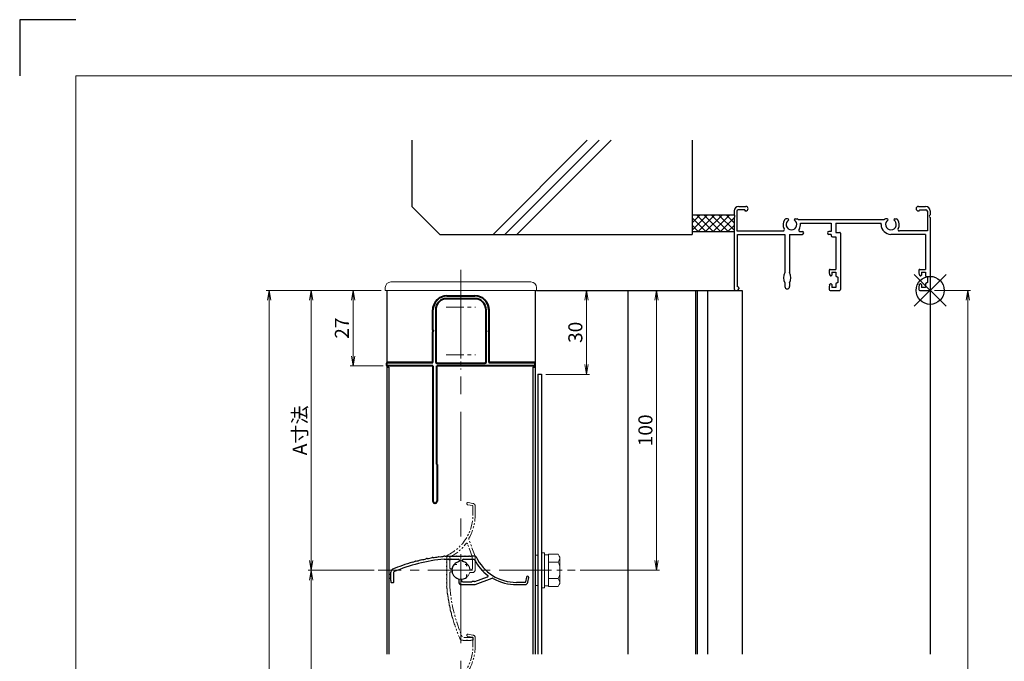
# Model space of a CAD drawing. Units: millimetres. Extents: x 0 to 1830, y -1388 to -794.
# Drawn here: x 0 to 351, y -1023 to -794 of the extents above; entities that cross this region are included whole.
import ezdxf

# ---------------------------------------------------------------- set-up
doc = ezdxf.new("R2010")
doc.units = ezdxf.units.MM
doc.header["$MEASUREMENT"] = 0
doc.linetypes.add('CENTER', pattern=[50.8, 31.75, -6.35, 6.35, -6.35])
doc.linetypes.add('PHANTOM', pattern=[63.5, 31.75, -6.35, 6.35, -6.35, 6.35, -6.35])
doc.layers.get('Defpoints').update_dxf_attribs({"color": 252})
for name, color, linetype, lineweight in [('bracket', 141, 'Continuous', 25), ('buhin', 152, 'Continuous', 13), ('center', 2, 'CENTER', 13), ('gaikei', 104, 'Continuous', 25), ('image', 71, 'PHANTOM', 13), ('katazai', 7, 'Continuous', 40), ('louver3', 3, 'Continuous', 25), ('sassi_sunpou', 211, 'Continuous', 13), ('sunpou', 201, 'Continuous', 13), ('zuwaku', 7, 'Continuous', 13)]:
    doc.layers.add(name, color=color, linetype=linetype, lineweight=lineweight)
doc.layers.add('sassi', color=61, linetype='Continuous')
doc.styles.get("Standard").update_dxf_attribs({"font": 'simplex.shx', "width": 0.8, "bigfont": 'extfont2.shx'})
doc.dimstyles.get("Standard").update_dxf_attribs({"dimtxt": 5, "dimasz": 3.5, "dimexe": 1, "dimexo": 1.5, "dimgap": 1.5, "dimtad": 1, "dimdsep": 46, "dimtxsty": 'Standard', "dimblk": 'OPEN', "dimcen": 0, "dimclrd": 256, "dimclre": 256, "dimclrt": 256, "dimazin": 2, "dimtfac": 1, "dimtmove": 0, "dimatfit": 3, "dimldrblk": 'OPEN', "dimfxl": 0, "dimtolj": 1, "dimtzin": 0, "dimlwd": -1, "dimlwe": -1, "dimarcsym": 0})

# ---------------------------------------------------------------- blocks, each defined once
blk = doc.blocks.new('_Open')
at = {"color": 0, "lineweight": -2}
for p, q in [((-1, 0.17), (0, 0)), ((-1, -0.17), (0, 0)), ((0, 0), (-1, 0))]:
    blk.add_line(p, q, dxfattribs=at)
blk = doc.blocks.new('*D31')
at = {"layer": 'Defpoints', "color": 0}
for p in [(325, -890.67), (324.7, -1217.67), (338.39, -1217.67)]:
    blk.add_point(p, dxfattribs=at)
at = {"layer": 'sassi_sunpou'}
for p, q in [((326.5, -890.67), (339.39, -890.67)), ((338.39, -894.17), (338.39, -1214.17)), ((326.2, -1217.67), (339.39, -1217.67))]:
    blk.add_line(p, q, dxfattribs=at)
at = {"layer": 'sassi_sunpou', "xscale": 3.5, "yscale": 3.5, "zscale": 3.5}
for p, rotation in [((338.39, -890.67), 90), ((338.39, -1217.67), 270)]:
    blk.add_blockref('_Open', p, dxfattribs=dict(at, rotation=rotation))
at = {"layer": 'sassi_sunpou', "insert": (334.39, -1054.17), "char_height": 5, "attachment_point": 5, "rotation": 90}
blk.add_mtext('\\A1;サッシH', dxfattribs=at)
blk = doc.blocks.new('*D32')
at = {"layer": 'Defpoints', "color": 0}
for p in [(89, -890.67), (130.5, -890.67), (130.5, -1262.67)]:
    blk.add_point(p, dxfattribs=at)
at = {"layer": 'sunpou'}
for p, q in [((129, -890.67), (88, -890.67)), ((89, -1259.17), (89, -894.17)), ((129, -1262.67), (88, -1262.67))]:
    blk.add_line(p, q, dxfattribs=at)
at = {"layer": 'sunpou', "xscale": 3.5, "yscale": 3.5, "zscale": 3.5}
for p, rotation in [((89, -890.67), 90), ((89, -1262.67), 270)]:
    blk.add_blockref('_Open', p, dxfattribs=dict(at, rotation=rotation))
at = {"layer": 'sunpou', "insert": (85, -1076.67), "char_height": 5, "attachment_point": 5, "rotation": 90}
blk.add_mtext('\\A1;面格子H=サッシH+45', dxfattribs=at)
blk = doc.blocks.new('*D33')
at = {"layer": 'Defpoints', "color": 0}
for p in [(128, -990.67), (104, -1178.67), (128, -1178.67)]:
    blk.add_point(p, dxfattribs=at)
at = {"layer": 'sunpou'}
for p, q in [((126.5, -990.67), (103, -990.67)), ((104, -994.17), (104, -1175.17)), ((126.5, -1178.67), (103, -1178.67))]:
    blk.add_line(p, q, dxfattribs=at)
at = {"layer": 'sunpou', "xscale": 3.5, "yscale": 3.5, "zscale": 3.5}
for p, rotation in [((104, -990.67), 90), ((104, -1178.67), 270)]:
    blk.add_blockref('_Open', p, dxfattribs=dict(at, rotation=rotation))
at = {"layer": 'sunpou', "insert": (100, -1084.67), "char_height": 5, "attachment_point": 5, "rotation": 90}
blk.add_mtext('\\A1;P:47xn', dxfattribs=at)
blk = doc.blocks.new('*D51')
at = {"layer": 'Defpoints', "color": 0}
for p in [(184.5, -890.67), (186.3, -920.67), (202.35, -920.67)]:
    blk.add_point(p, dxfattribs=at)
at = {"layer": 'sunpou'}
for p, q in [((186, -890.67), (203.35, -890.67)), ((202.35, -894.17), (202.35, -917.17)), ((187.8, -920.67), (203.35, -920.67))]:
    blk.add_line(p, q, dxfattribs=at)
at = {"layer": 'sunpou', "xscale": 3.5, "yscale": 3.5, "zscale": 3.5}
for p, rotation in [((202.35, -890.67), 90), ((202.35, -920.67), 270)]:
    blk.add_blockref('_Open', p, dxfattribs=dict(at, rotation=rotation))
at = {"layer": 'sunpou', "insert": (198.35, -905.67), "char_height": 5, "attachment_point": 5, "rotation": 90}
blk.add_mtext('\\A1;30', dxfattribs=at)
blk = doc.blocks.new('*D52')
at = {"layer": 'Defpoints', "color": 0}
for p in [(130.5, -890.67), (119, -917.67), (131.2, -917.67)]:
    blk.add_point(p, dxfattribs=at)
at = {"layer": 'sunpou'}
for p, q in [((129, -890.67), (118, -890.67)), ((119, -894.17), (119, -914.17)), ((129.7, -917.67), (118, -917.67))]:
    blk.add_line(p, q, dxfattribs=at)
at = {"layer": 'sunpou', "xscale": 3.5, "yscale": 3.5, "zscale": 3.5}
for p, rotation in [((119, -890.67), 90), ((119, -917.67), 270)]:
    blk.add_blockref('_Open', p, dxfattribs=dict(at, rotation=rotation))
at = {"layer": 'sunpou', "insert": (115, -904.17), "char_height": 5, "attachment_point": 5, "rotation": 90}
blk.add_mtext('\\A1;27', dxfattribs=at)
blk = doc.blocks.new('*D53')
at = {"layer": 'Defpoints', "color": 0}
for p in [(184.5, -890.67), (227.35, -890.67), (198.52, -990.67)]:
    blk.add_point(p, dxfattribs=at)
at = {"layer": 'sunpou'}
for p, q in [((186, -890.67), (228.35, -890.67)), ((227.35, -987.17), (227.35, -894.17)), ((200.02, -990.67), (228.35, -990.67))]:
    blk.add_line(p, q, dxfattribs=at)
at = {"layer": 'sunpou', "xscale": 3.5, "yscale": 3.5, "zscale": 3.5}
for p, rotation in [((227.35, -890.67), 90), ((227.35, -990.67), 270)]:
    blk.add_blockref('_Open', p, dxfattribs=dict(at, rotation=rotation))
at = {"layer": 'sunpou', "insert": (223.35, -940.67), "char_height": 5, "attachment_point": 5, "rotation": 90}
blk.add_mtext('\\A1;100', dxfattribs=at)
blk = doc.blocks.new('*D54')
at = {"layer": 'Defpoints', "color": 0}
for p in [(130.5, -890.67), (104, -990.67), (128, -990.67)]:
    blk.add_point(p, dxfattribs=at)
at = {"layer": 'sunpou'}
for p, q in [((129, -890.67), (103, -890.67)), ((104, -894.17), (104, -987.17)), ((126.5, -990.67), (103, -990.67))]:
    blk.add_line(p, q, dxfattribs=at)
at = {"layer": 'sunpou', "xscale": 3.5, "yscale": 3.5, "zscale": 3.5}
for p, rotation in [((104, -890.67), 90), ((104, -990.67), 270)]:
    blk.add_blockref('_Open', p, dxfattribs=dict(at, rotation=rotation))
at = {"layer": 'sunpou', "insert": (100, -940.67), "char_height": 5, "attachment_point": 5, "rotation": 90}
blk.add_mtext('\\A1;A寸法', dxfattribs=at)
blk = doc.blocks.new('躯体縦断面_上')
at = {"layer": 'sassi'}
h = blk.add_hatch(dxfattribs=at)
h.set_pattern_fill('ANSI37', color=256, scale=15, style=0)
h.set_pattern_definition([(45, (-143.6056, -1989.9656), (-1.3258252, 1.3258252), []), (135, (-143.6056, -1989.9656), (-1.3258252, -1.3258252), [])])
h.paths.add_polyline_path([(-70, 27), (-84.999998, 27), (-84.999998, 21), (-70, 21)])
for p, q in [((-184.999998, 53.62662), (-184.999998, 30)), ((-156.028963, 20), (-122.402342, 53.62662)), ((-151.786322, 20), (-118.159702, 53.62662)), ((-147.543682, 20), (-113.917061, 53.62662)), ((-84.999998, 53.62662), (-84.999998, 20)), ((-184.999998, 30), (-174.999998, 20)), ((-84.999998, 27), (-69.999998, 27)), ((-174.999998, 20), (-84.999998, 20)), ((-84.999998, 21), (-69.999998, 21))]:
    blk.add_line(p, q, dxfattribs=at)
blk = doc.blocks.new('MTG-70 35間口縦断面_上')
at = {"layer": 'sassi'}
for p, q in [((-70, 28.35), (-70, 26.958)), ((-69, 28.3), (-69, 21.2)), ((-66.2, 28.8), (-68.5, 28.8)), ((-68.35, 30), (-65.825, 30)), ((-66.2, 28.8), (-66.2, 28.65)), ((-65.825, 28.35), (-65.9, 28.35)), ((-4.175, 30), (-1.65, 30)), ((-4.175, 28.35), (-4.1, 28.35)), ((-3.8, 28.8), (-1.5, 28.8)), ((-3.8, 28.8), (-3.8, 28.65)), ((-1, 28.3), (-1, 21.2)), ((0, 28.35), (0, 26.958)), ((-70, 26.042), (-70, 0.5)), ((-50.872, 25.5), (-51.5, 25.5)), ((-48.129, 25.5), (-47.5, 25.5)), ((-16.472, 25.2), (-47.029, 25.2)), ((-15.372, 25.5), (-16, 25.5)), ((-12.629, 25.5), (-12, 25.5)), ((0, 26.042), (0, 0.3)), ((-69, 21.2), (-52.502, 21.2)), ((-46.34, 24), (-35.35, 24)), ((-35.35, 24), (-35.35, 21)), ((-33.7, 24), (-17.5, 24)), ((-33.7, 24), (-33.7, 20.7)), ((-17.5, 23.5), (-17.5, 24)), ((-1, 21.2), (-10.999, 21.2)), ((-68.8, 20), (-51.85, 20)), ((-68.8, 1.2), (-68.8, 20)), ((-51.85, 20), (-51.85, 6.343)), ((-50.15, 20), (-50.15, 6.343)), ((-50.15, 20), (-45.65, 20)), ((-46.387, 21), (-45.65, 21)), ((-35.35, 21), (-36.15, 21)), ((-35.35, 20), (-36.15, 20)), ((-35.35, 20), (-35.35, 19.55)), ((-34.85, 19.05), (-33.65, 19.05)), ((-33.7, 20.7), (-32.3, 20.7)), ((-33.65, 19.05), (-33.65, 7.5)), ((-33.65, 18.7), (-33.65, 7.7)), ((-32, 20.4), (-32, 0.3)), ((-1.65, 20), (-14, 20)), ((-1.65, 20), (-1.65, 7.5)), ((-36, 7.2), (-36, 6.097)), ((-35.7, 7.5), (-33.65, 7.5)), ((-4, 7.2), (-4, 6.097)), ((-3.7, 7.5), (-1.65, 7.5)), ((-36, 6.15), (-36, 6.097)), ((-35.885, 5.631), (-35.716, 5.31)), ((-35.15, 6.5), (-35.15, 5.45)), ((-35.15, 6.5), (-33.65, 6.5)), ((-33.65, 6.5), (-33.65, 5.298)), ((-33.533, 5.06), (-33, 4.65)), ((-33, 4.65), (-33, 2.85)), ((-4, 6.15), (-4, 6.097)), ((-3.885, 5.631), (-3.716, 5.31)), ((-3.15, 6.5), (-3.15, 5.45)), ((-3.15, 6.5), (-1.65, 6.5)), ((-1.65, 6.5), (-1.65, 5.298)), ((-1.533, 5.06), (-1, 4.65)), ((-1, 4.65), (-1, 2.85)), ((-69.5, 0), (-68.85, 0)), ((-68.65, 1.2), (-68.8, 1.2)), ((-68.35, 0.9), (-68.35, 0.5)), ((-51.85, 2.657), (-51.85, 1.35)), ((-50.15, 2.657), (-50.15, 1.35)), ((-36, 1.403), (-36, 0.15)), ((-36, 1.403), (-36, 0.3)), ((-35.885, 1.869), (-35.716, 2.19)), ((-35.7, 0), (-32.3, 0)), ((-35.15, 2.05), (-35.15, 1)), ((-33.65, 1), (-35.15, 1)), ((-33.65, 2.202), (-33.65, 1)), ((-33, 2.85), (-33.533, 2.44)), ((-4, 1.403), (-4, 0.3)), ((-3.885, 1.869), (-3.716, 2.19)), ((-3.7, 0), (-0.3, 0)), ((-3.15, 2.05), (-3.15, 1)), ((-1.65, 1), (-3.15, 1)), ((-1.65, 2.202), (-1.65, 1)), ((-1, 2.85), (-1.533, 2.44))]:
    blk.add_line(p, q, dxfattribs=at)
for centre, radius, start, end in [((-68.35, 28.35), 1.65, 90, 180), ((-68.5, 28.3), 0.5, 90, 180), ((-65.9, 28.65), 0.3, 180, 270), ((-65.825, 29.175), 0.825, 270, 90), ((-4.175, 29.175), 0.825, 90, 270), ((-4.1, 28.65), 0.3, 270, 0), ((-1.65, 28.35), 1.65, 0, 90), ((-1.5, 28.3), 0.5, 0, 90), ((-70.2, 26.5), 0.5, 293.578, 66.422), ((-49.5, 23.5), 3, 143.13, 210.95), ((-51.5, 25), 0.5, 90, 143.13), ((-49.5, 23.5), 1.912, 121.39004, 58.64456), ((-50.872, 25.124), 0.376, 1.29624, 90), ((-48.129, 25.124), 0.376, 90, 178.61213), ((-47.5, 25), 0.5, 36.87, 90), ((-49.5, 23.5), 3, 34.518, 36.87), ((-14, 23.5), 3, 143.13, 145.482), ((-16, 25), 0.5, 90, 143.13), ((-14, 23.5), 1.912, 121.39004, 58.64456), ((-15.372, 25.124), 0.376, 1.29624, 90), ((-12.629, 25.124), 0.376, 90, 178.61213), ((-12, 25), 0.5, 36.87, 90), ((-14, 23.5), 3, 329.05, 36.87), ((0.2, 26.5), 0.5, 113.578, 246.422), ((-52.502, 21.7), 0.5, 270, 30.95), ((-46.387, 21.5), 0.5, 147.28, 270), ((-49.5, 23.5), 3.2, 327.28, 8.989), ((-14, 23.5), 3.5, 180, 270), ((-10.999, 21.7), 0.5, 149.05, 270), ((-45.65, 20.5), 0.5, 270, 90), ((-36.15, 20.5), 0.5, 90, 270), ((-34.85, 19.55), 0.5, 180, 270), ((-32.3, 20.4), 0.3, 0, 90), ((-35.7, 7.2), 0.3, 90, 180), ((-3.7, 7.2), 0.3, 90, 180), ((-48.3, 4.5), 4, 152.561, 207.439), ((-53.7, 4.5), 4, 332.561, 27.439), ((-35, 6.097), 1, 180, 207.797), ((-35.45, 5.45), 0.3, 207.797, 0), ((-33.35, 5.298), 0.3, 180, 232.431), ((-3, 6.097), 1, 180, 207.797), ((-3.45, 5.45), 0.3, 207.797, 0), ((-1.35, 5.298), 0.3, 180, 232.431), ((-69.5, 0.5), 0.5, 180, 270), ((-68.85, 0.5), 0.5, 270, 0), ((-68.65, 0.9), 0.3, 0, 90), ((-51, 1.35), 0.85, 180, 0), ((-35, 1.403), 1, 152.203, 180), ((-35.7, 0.3), 0.3, 180, 270), ((-35.45, 2.05), 0.3, 0, 152.203), ((-33.35, 2.202), 0.3, 127.569, 180), ((-32.3, 0.3), 0.3, 270, 0), ((-3, 1.403), 1, 152.203, 180), ((-3.7, 0.3), 0.3, 180, 270), ((-3.45, 2.05), 0.3, 0, 152.203), ((-1.35, 2.202), 0.3, 127.569, 180), ((-0.3, 0.3), 0.3, 270, 0)]:
    blk.add_arc(centre, radius, start, end, dxfattribs=at)
blk = doc.blocks.new('H-27609')
at = {"layer": 'center', "ltscale": 0.2}
for p, q in [((0, 5.2), (0, -5.2)), ((-5.2, 0), (5.2, 0))]:
    blk.add_line(p, q, dxfattribs=at)
at = {"layer": 'louver3'}
for p, q in [((-5.96, 4), (-4.57, 4)), ((-4.3, 3.9), (-3.74, 3.9)), ((-3.47, 4), (-1, 4)), ((1, 4), (3.84, 4)), ((5.14, 5), (3.7, 5)), ((4.64, 3.9), (4.1, 3.9)), ((-0.5, 3.5), (-0.5, 3.41)), ((0.5, 3.41), (0.5, 3.5)), ((2.1, 1.46), (2.1, 2.27)), ((-25, -0.55), (-25, -0.65)), ((-24, -4.2), (-24, -0.55)), ((-0.8, -3.32), (-0.8, -4.1)), ((0.2, -3.6), (0.2, -3.46)), ((2.1, -2.27), (2.1, -1.46)), ((4.94, -4.02), (9.5, -2.36)), ((5.07, -5.04), (11.1, -2.84)), ((23.41, -2.43), (23.11, -4.13)), ((23.89, -4.27), (24.19, -2.57)), ((-25, -3.65), (-25, -4.2)), ((-24.8, -4.4), (-24.2, -4.4)), ((0.2, -5.1), (4.72, -5.1)), ((0.7, -4.1), (3.84, -4.1)), ((4.71, -4), (4.1, -4)), ((22.91, -4.3), (19.86, -4.3)), ((19.86, -5.1), (22.91, -5.1))]:
    blk.add_line(p, q, dxfattribs=at)
for centre, radius, start, end in [((-0.72, -54.77), 59, 95.0929, 113.2414), ((-16.56, 8.78), 5.5, 274.0087, 293.9913), ((-14.13, 3.31), 0.5, 92.0087, 113.9913), ((-14.34, 9.3), 5.5, 272.0087, 291.9913), ((-12.09, 3.74), 0.5, 90.0087, 111.9913), ((-12.09, 9.73), 5.5, 270.0087, 289.9913), ((-10.04, 4.1), 0.5, 88.0087, 109.9913), ((-9.83, 10.09), 5.5, 268.0087, 287.9913), ((-7.98, 4.39), 0.5, 86.0087, 107.9913), ((-7.56, 10.37), 5.5, 266.0087, 285.9913), ((-5.91, 4.61), 0.5, 72.9108, 105.9913), ((-5.21, 6.9), 1.9, 252.9108, 287.3263), ((-4.55, 4.8), 0.3, 74.8107, 107.3263), ((-4.57, 3.8), 0.2, 48.5904, 90), ((-3.8, 7.56), 2.56, 254.8107, 285.1893), ((-4.3, 4.1), 0.2, 228.5904, 270), ((-3.74, 4.1), 0.2, 270, 311.4096), ((-3.47, 3.8), 0.2, 90, 131.4096), ((-3.05, 4.8), 0.3, 74.8107, 105.1893), ((-2.3, 7.56), 2.56, 254.8107, 285.1893), ((-1.55, 4.8), 0.3, 74.8107, 105.1893), ((-0.8, 7.56), 2.56, 254.8107, 285.1893), ((-1, 3.5), 0.5, 360, 90), ((-0.05, 4.8), 0.3, 74.8107, 105.1893), ((0.7, 7.56), 2.56, 254.8107, 285.1893), ((1, 3.5), 0.5, 90, 180), ((1.45, 4.8), 0.3, 74.8107, 105.1893), ((2.2, 7.56), 2.56, 254.8107, 285.1893), ((2.95, 4.8), 0.3, 74.8107, 105.1893), ((3.7, 7.56), 2.56, 254.8107, 270), ((3.84, 3.8), 0.2, 48.5904, 90), ((4.1, 4.1), 0.2, 228.5904, 270), ((4.64, 3.7), 0.2, 27.7177, 90), ((19.86, 11.7), 17, 207.7177, 232.789), ((5.14, 4.7), 0.3, 25.4325, 90), ((19.86, 11.7), 16, 205.4325, 270), ((-24, -0.55), 1, 113.2414, 180), ((-0.72, -54.77), 60, 106, 113.2414), ((-18.77, 8.19), 5.5, 286, 295.9913), ((-16.14, 2.8), 0.5, 94.0087, 115.9913), ((0, 0), 3.2, 103.213, 251.6823), ((-0.8, 3.41), 0.3, 283.213, 360), ((0.8, 3.41), 0.3, 180, 256.787), ((0, 0), 3.2, 51.6335, 76.787), ((1.8, 2.27), 0.3, 360, 51.6335), ((-24.8, -1.4), 0.3, 164.8107, 195.1893), ((-24.8, -2.9), 0.3, 164.8107, 195.1893), ((-27.56, -0.65), 2.56, 344.8107, 0), ((-27.56, -2.15), 2.56, 344.8107, 15.1893), ((-27.56, -3.65), 2.56, 0, 15.1893), ((-1.1, -3.32), 0.3, 0, 71.6823), ((0.5, -3.46), 0.3, 98.2132, 180), ((0, 0), 3.2, 278.2132, 308.3665), ((1.8, -2.27), 0.3, 308.3665, 0), ((9.4, -2.08), 0.3, 290, 52.789), ((11.27, -3.31), 0.5, 60.2102, 110), ((19.86, 11.7), 16.8, 240.2102, 270), ((23.8, -2.5), 0.4, 350, 170), ((-24.8, -4.2), 0.2, 180, 270), ((-24.2, -4.2), 0.2, 270, 0), ((0.2, -4.1), 1, 180, 270), ((0.7, -3.6), 0.5, 180, 270), ((3.84, -3.9), 0.2, 270, 311.4096), ((4.1, -4.2), 0.2, 90, 131.4096), ((4.71, -4.2), 0.2, 66.2914, 90), ((4.72, -4.1), 1, 270, 290), ((4.87, -3.83), 0.2, 246.2914, 290), ((22.91, -4.1), 0.2, 270, 350), ((22.91, -4.1), 1, 270, 350)]:
    blk.add_arc(centre, radius, start, end, dxfattribs=at)
blk = doc.blocks.new('H-26820')
at = {"layer": 'center', "ltscale": 0.2}
for p, q in [((0, -5.25), (0, 5.25)), ((-5.25, 0), (5.25, 0)), ((0, -11.75), (0, -22.25)), ((-5.25, -17), (5.25, -17))]:
    blk.add_line(p, q, dxfattribs=at)
at = {"layer": 'katazai'}
for p, q in [((-5, 4), (5, 4)), ((5, 3), (-5, 3)), ((-10, -8.2), (-10, -1)), ((-9, -1), (-9, -19.5)), ((9, -19.5), (9, -1)), ((10, -1), (10, -8.2)), ((-10, -8.2), (-9.7, -8.5)), ((-10, -8.8), (-9.7, -8.5)), ((-10, -19.8), (-10, -8.8)), ((10, -8.2), (9.7, -8.5)), ((10, -8.8), (9.7, -8.5)), ((10, -8.8), (10, -19.8)), ((-26.5, -20.8), (-26.5, -20)), ((-26.3, -19.8), (-10, -19.8)), ((-10, -21), (-26.3, -21)), ((-10, -21), (-10, -69.25)), ((26.3, -21), (-8.65, -21)), ((-8.65, -56), (-8.65, -21)), ((-8.5, -20), (8.5, -20)), ((10, -19.8), (26.3, -19.8)), ((26.5, -20.8), (26.5, -20)), ((-8.5, -56.15), (-8.5, -69.25))]:
    blk.add_line(p, q, dxfattribs=at)
for centre, radius, start, end in [((-5, -1), 5, 90, 180), ((5, -1), 5, 0, 90), ((-5, -1), 4, 90, 180), ((5, -1), 4, 0, 90), ((-26.3, -20), 0.2, 90, 180), ((-26.3, -20.8), 0.2, 180, 270), ((-8.5, -19.5), 0.5, 180, 270), ((8.5, -19.5), 0.5, 270, 0), ((26.3, -20), 0.2, 360, 90), ((26.3, -20.8), 0.2, 270, 0), ((-8.65, -56.15), 0.15, 0, 90), ((-9.25, -69.25), 0.75, 180, 0)]:
    blk.add_arc(centre, radius, start, end, dxfattribs=at)
blk = doc.blocks.new('H-27609_c')
at = {"layer": 'center', "ltscale": 0.2}
for p, q in [((0, -5.2), (0, 5.2)), ((-5.2, 0), (5.2, 0))]:
    blk.add_line(p, q, dxfattribs=at)
at = {"layer": 'image', "ltscale": 0.1}
for p, q in [((2.43, 23.41), (4.13, 23.11)), ((4.27, 23.89), (2.57, 24.19)), ((4.3, 22.91), (4.3, 19.86)), ((5.1, 19.86), (5.1, 22.91)), ((5.04, 5.07), (2.84, 11.1)), ((4.02, 4.94), (2.36, 9.5)), ((-5, 5.14), (-5, 3.7)), ((-4, 1), (-4, 3.84)), ((-3.9, 4.64), (-3.9, 4.1)), ((4, 4.71), (4, 4.1)), ((4.1, 0.7), (4.1, 3.84)), ((5.1, 0.2), (5.1, 4.72)), ((-3.41, 0.5), (-3.5, 0.5)), ((-1.46, 2.1), (-2.27, 2.1)), ((2.27, 2.1), (1.46, 2.1)), ((3.6, 0.2), (3.46, 0.2)), ((-4, -3.47), (-4, -1)), ((-3.5, -0.5), (-3.41, -0.5)), ((3.32, -0.8), (4.1, -0.8)), ((-4, -5.96), (-4, -4.57)), ((-3.9, -4.3), (-3.9, -3.74)), ((4.2, -24), (0.55, -24)), ((4.4, -24.8), (4.4, -24.2)), ((0.55, -25), (0.65, -25)), ((3.65, -25), (4.2, -25))]:
    blk.add_line(p, q, dxfattribs=at)
for centre, radius, start, end in [((2.5, 23.8), 0.4, 80, 260), ((4.1, 22.91), 0.2, 0, 80), ((4.1, 22.91), 1, 0, 80), ((-11.7, 19.86), 16, 295.4325, 0), ((-11.7, 19.86), 16.8, 330.2102, 0), ((3.31, 11.27), 0.5, 150.2102, 200), ((-11.7, 19.86), 17, 297.7177, 322.789), ((2.08, 9.4), 0.3, 20, 142.789), ((-7.56, 3.7), 2.56, 344.8107, 0), ((-4.7, 5.14), 0.3, 115.4325, 180), ((-3.8, 3.84), 0.2, 138.5904, 180), ((-4.1, 4.1), 0.2, 318.5904, 360), ((-3.7, 4.64), 0.2, 117.7177, 180), ((4.2, 4.71), 0.2, 156.2914, 180), ((4.2, 4.1), 0.2, 180, 221.4096), ((3.83, 4.87), 0.2, 336.2914, 20), ((3.9, 3.84), 0.2, 0, 41.4096), ((4.1, 4.72), 1, 0, 20), ((-4.8, 2.95), 0.3, 164.8107, 195.1893), ((-4.8, 1.45), 0.3, 164.8107, 195.1893), ((-4.8, -0.05), 0.3, 164.8107, 195.1893), ((-7.56, 2.2), 2.56, 344.8107, 15.1893), ((-7.56, 0.7), 2.56, 344.8107, 15.1893), ((-3.5, 1), 0.5, 180, 270), ((-3.41, 0.8), 0.3, 270, 346.787), ((0, 0), 3.2, 141.6335, 166.787), ((-2.27, 1.8), 0.3, 90, 141.6335), ((2.27, 1.8), 0.3, 38.3665, 90), ((0, 0), 3.2, 8.2132, 38.3665), ((3.46, 0.5), 0.3, 188.2132, 270), ((3.6, 0.7), 0.5, 270, 0), ((4.1, 0.2), 1, 270, 360), ((-4.8, -1.55), 0.3, 164.8107, 195.1893), ((-4.8, -3.05), 0.3, 164.8107, 195.1893), ((-7.56, -0.8), 2.56, 344.8107, 15.1893), ((-7.56, -2.3), 2.56, 344.8107, 15.1893), ((-7.56, -3.8), 2.56, 344.8107, 15.1893), ((-3.5, -1), 0.5, 90, 180), ((-3.8, -3.47), 0.2, 180, 221.4096), ((-3.41, -0.8), 0.3, 13.213, 90), ((0, 0), 3.2, 193.213, 341.6823), ((3.32, -1.1), 0.3, 90, 161.6823), ((-4.61, -5.91), 0.5, 162.9108, 195.9913), ((-4.8, -4.55), 0.3, 164.8107, 197.3263), ((-6.9, -5.21), 1.9, 342.9108, 17.3263), ((-10.37, -7.56), 5.5, 356.0087, 15.9913), ((-3.8, -4.57), 0.2, 138.5904, 180), ((54.77, -0.72), 59, 185.0929, 203.2414), ((-4.1, -3.74), 0.2, 0, 41.4096), ((-4.1, -4.3), 0.2, 318.5904, 360), ((-4.39, -7.98), 0.5, 176.0087, 197.9913), ((-10.09, -9.83), 5.5, 358.0087, 17.9913), ((-4.1, -10.04), 0.5, 178.0087, 199.9913), ((-9.73, -12.09), 5.5, 0.0087, 19.9913), ((-3.74, -12.09), 0.5, 180.0087, 201.9913), ((-9.3, -14.34), 5.5, 2.0087, 21.9913), ((-3.31, -14.13), 0.5, 182.0087, 203.9913), ((-8.78, -16.56), 5.5, 4.0087, 23.9913), ((-2.8, -16.14), 0.5, 184.0087, 205.9913), ((-8.19, -18.77), 5.5, 16, 25.9913), ((54.77, -0.72), 60, 196, 203.2414), ((0.55, -24), 1, 203.2414, 270), ((4.2, -24.2), 0.2, 0, 90), ((0.65, -27.56), 2.56, 74.8107, 90), ((1.4, -24.8), 0.3, 254.8107, 285.1893), ((2.15, -27.56), 2.56, 74.8107, 105.1893), ((2.9, -24.8), 0.3, 254.8107, 285.1893), ((3.65, -27.56), 2.56, 90, 105.1893), ((4.2, -24.8), 0.2, 270, 360)]:
    blk.add_arc(centre, radius, start, end, dxfattribs=at)
blk = doc.blocks.new('3KP10527')
at = {"layer": 'buhin'}
for p, q in [((25, 9), (-25, 9)), ((-27, 7), (-27, 6)), ((-27, 6), (27, 6)), ((-26.5, 6), (-26.5, -19.5)), ((-5, 4.1), (5, 4.1)), ((26.5, -19.5), (26.5, 6)), ((27, 6), (27, 7)), ((-10.2, -19.5), (-10.2, -1.1)), ((10.2, -1.1), (10.2, -19.5)), ((-26.5, -19.5), (-10.2, -19.5)), ((10.2, -19.5), (26.5, -19.5))]:
    blk.add_line(p, q, dxfattribs=at)
for centre, radius, start, end in [((-25, 7), 2, 90, 180), ((25, 7), 2, 0, 90), ((-5, -1.1), 5.2, 90, 180), ((5, -1.1), 5.2, 360, 90)]:
    blk.add_arc(centre, radius, start, end, dxfattribs=at)
blk = doc.blocks.new('M6upset_v')
at = {"layer": 'buhin'}
for p, q in [((0, -6.299997), (0, 6.299997)), ((0, 6.299997), (1, 6.299997)), ((1, -6.299997), (1, 6.300003)), ((2.5, 5.500003), (1, 5.500003)), ((2.5, 5.499997), (1, 5.499997)), ((2.5, -5.773499), (2.5, 5.773506)), ((5.889957, 5.773506), (2.5, 5.773506)), ((2.798177, 5.773506), (2.5, 5.773506)), ((5.889957, 5.773506), (6.306624, 5.051818)), ((5.889957, 2.886755), (6.306624, 3.608442)), ((6.221069, 5.200003), (6.306624, 5.051818)), ((6.5, -4.330124), (6.5, 4.33013)), ((5.889957, 2.886755), (2.5, 2.886755)), ((5.889957, 2.886755), (6.293885, 2.187131)), ((5.889957, -2.886748), (2.5, -2.886748)), ((5.889957, -2.886748), (6.293885, -2.187125)), ((5.889957, -2.886748), (6.306624, -3.608436)), ((1, -6.299997), (0, -6.299997)), ((2.5, -5.499997), (1, -5.499997)), ((5.889957, -5.773499), (2.5, -5.773499)), ((5.889957, -5.773499), (6.306624, -5.051812))]:
    blk.add_line(p, q, dxfattribs=at)
for centre, radius, start, end in [((5.056624, 4.33013), 1.443376, 330, 30), ((4.961538, 1.417901), 1.538462, 0, 30), ((4.961538, -1.417894), 1.538462, 330, 0), ((5.056624, -4.330124), 1.443376, 330, 30)]:
    blk.add_arc(centre, radius, start, end, dxfattribs=at)
blk = doc.blocks.new('A$C6F9D6183')
at = {"layer": 'buhin'}
blk.add_lwpolyline([(0, -5.4), (1, -5.4), (1, 5.4), (0, 5.4)], close=True, dxfattribs=at)
blk = doc.blocks.new('A$C1A732B3D')
at = {"layer": 'Defpoints'}
for p, q in [((5.66, -5.66), (-5.66, 5.66)), ((-5.66, -5.66), (5.66, 5.66))]:
    blk.add_line(p, q, dxfattribs=at)
blk.add_circle((0, 0), 5, dxfattribs=at)
blk = doc.blocks.new('A-3_p')
at = {"layer": 'Defpoints'}
blk.add_blockref('A$C1A732B3D', (325, 497.33), dxfattribs=at)

msp = doc.modelspace()

# ---------------------------------------------------------------- linework, layer by layer
at = {"layer": 'bracket'}
for p, q in [((184.5, -890.6675986), (257.91704528, -890.6675986)), ((217.11149969, -890.6675986), (217.11149969, -1020.6676036)), ((241.27317703, -890.6675986), (241.27317703, -1020.6676036)), ((241.7731729, -890.6675986), (241.7731729, -1020.6676036)), ((245.47421222, -890.6675986), (245.47421222, -1020.6676036)), ((257.91704528, -890.6675986), (257.91704528, -1020.6676036)), ((185.00000296, -920.6675986), (185.00000296, -1020.6676036)), ((185.00000296, -920.6675986), (186.30000296, -920.6675986)), ((186.30000296, -920.6675986), (186.30000296, -1020.6676036))]:
    msp.add_line(p, q, dxfattribs=at)
at = {"layer": 'center'}
msp.add_line((157.49999998, -1270.6675986), (157.50000136, -882.6675986), dxfattribs=at)
at = {"layer": 'center', "ltscale": 0.5}
msp.add_line((187.00000103, -990.6675986), (128.00000103, -990.6675986), dxfattribs=at)
at = {"layer": 'center', "ltscale": 0.3}
msp.add_line((180.28692396, -990.66758539), (198.32314796, -990.66758539), dxfattribs=at)
at = {"layer": 'Defpoints', "color": 252}
msp.add_lwpolyline([(20, -794), (0, -794), (0, -814)], dxfattribs=at)
at = {"layer": 'gaikei'}
for p, q in [((131, -890.66759339), (131, -1020.6676066)), ((184, -890.66759339), (184, -1020.6676066)), ((131, -918.16759321), (131.8, -918.16759321)), ((131.8, -918.16759321), (131.8, -1020.6676066)), ((183.2, -918.16759321), (183.2, -1020.6676066)), ((183.2, -918.16759321), (184, -918.16759321))]:
    msp.add_line(p, q, dxfattribs=at)
at = {"layer": 'sassi'}
msp.add_line((324.999998, -890.3675986), (324.999998, -1020.6676036), dxfattribs=at)
at = {"layer": 'zuwaku'}
msp.add_lwpolyline([(20, -814), (820, -814), (820, -1368), (20, -1368)], close=True, dxfattribs=at)

# ---------------------------------------------------------------- block references
at = {"layer": 'sunpou'}
for name, p in [('躯体縦断面_上', (324.999998, -890.6675986)), ('MTG-70 35間口縦断面_上', (324.999998, -890.6675986)), ('A-3_p', (0, -1388)), ('3KP10527', (157.50000131, -896.6675986)), ('H-26820', (157.50000131, -896.6675986)), ('H-27609_c', (157.50000103, -990.6675986)), ('H-27609', (157.50000103, -990.6675986)), ('A$C6F9D6183', (184, -990.66758539)), ('M6upset_v', (186.30000296, -990.66758539)), ('H-27609_c', (157.50000103, -1037.6675986))]:
    msp.add_blockref(name, p, dxfattribs=at)

# ---------------------------------------------------------------- dimensions: what is measured, and where the dimension line sits
at = {"layer": 'sassi_sunpou'}
dim = msp.add_linear_dim(base=(338.39115947, -1217.6675986), p1=(324.999998, -890.6675986), p2=(324.699998, -1217.6675986), angle=90, text='サッシH', dimstyle='Standard', override={"dimtxt": 5}, dxfattribs=at)
dim.commit()
dim.dimension.update_dxf_attribs({"geometry": '*D31', "text_midpoint": (334.39115947, -1054.1675986)})
at = {"layer": 'sunpou'}
for base, p1, p2, text, picture, middle in [((89, -890.6675986), (130.5, -1262.6675986), (130.5, -890.6675986), '面格子H=サッシH+45', '*D32', (85, -1076.6675986)), ((104, -990.6675986), (130.5, -890.6675986), (128.00000103, -990.6675986), 'A寸法', '*D54', (100, -940.6675986)), ((104, -1178.6675986), (128.00000103, -990.6675986), (128.00000032, -1178.6675986), 'P:47xn', '*D33', (100, -1084.6675986))]:
    dim = msp.add_linear_dim(base=base, p1=p1, p2=p2, angle=90, text=text, dimstyle='Standard', override={"dimtxt": 5}, dxfattribs=at)
    dim.commit()
    dim.dimension.update_dxf_attribs({"geometry": picture, "text_midpoint": middle})
for base, p1, p2, override, picture, middle in [((119, -917.6675986024), (130.5, -890.6675986034), (131.2, -917.6675986024), {"dimtxt": 5, "dimdec": 8}, '*D52', (115, -904.1675986029)), ((227.34615239, -890.6675966), (198.523145, -990.66758539), (184.5, -890.6675966), {"dimtxt": 5}, '*D53', (223.34615239, -940.667591))]:
    dim = msp.add_linear_dim(base=base, p1=p1, p2=p2, angle=90, dimstyle='Standard', override=override, dxfattribs=at)
    dim.commit()
    dim.dimension.update_dxf_attribs({"geometry": picture, "text_midpoint": middle})
dim = msp.add_linear_dim(base=(202.3472814, -920.6675986), p1=(184.5, -890.6675986), p2=(186.30000296, -920.6675986), angle=90, dimstyle='Standard', dxfattribs=at)
dim.commit()
dim.dimension.update_dxf_attribs({"geometry": '*D51', "text_midpoint": (198.3472814, -905.6675986)})

doc.saveas('drawing.dxf')
